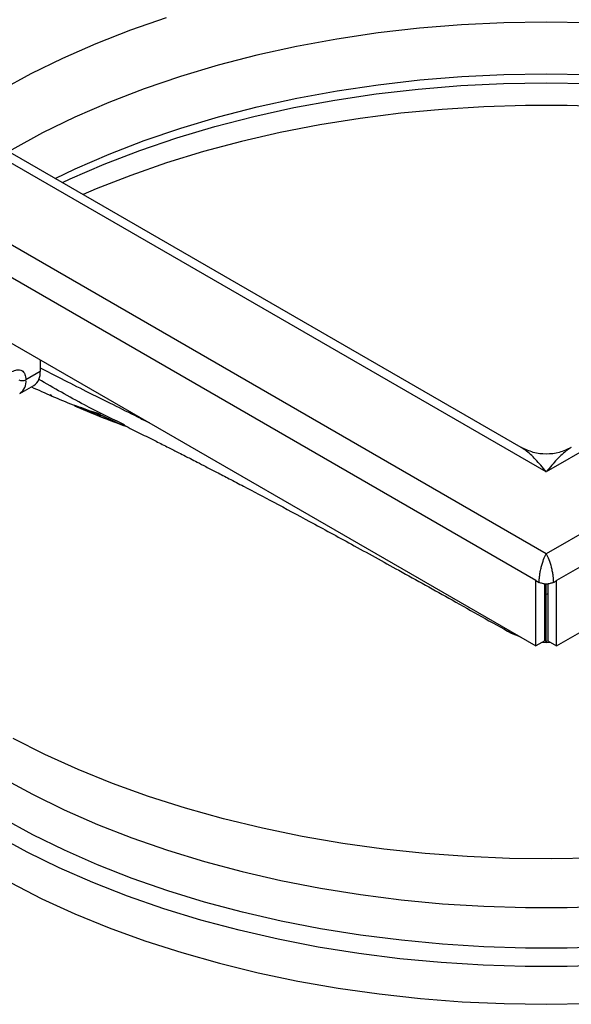
# Model space of a CAD drawing. Units: millimetres. Extents: x 0 to 420, y 0 to 297.
# Drawn here: x 291 to 309, y 158 to 191 of the extents above; entities that cross this region are included whole.
import ezdxf

# ---------------------------------------------------------------- set-up
doc = ezdxf.new("R2010")
doc.units = ezdxf.units.MM

msp = doc.modelspace()

# ---------------------------------------------------------------- linework, layer by layer
at = {"color": 7, "linetype": 'Continuous', "lineweight": 25}
for p, q in [((308.42, 172.802), (262.222, 199.472)), ((308.42, 175.524), (266.936, 199.472)), ((354.617, 199.472), (308.42, 172.802)), ((349.903, 199.472), (308.42, 175.524)), ((308.078, 171.911), (261.621, 198.73)), ((307.586, 176.343), (268.769, 198.752)), ((355.218, 198.73), (308.761, 171.911)), ((261.621, 196.553), (308.078, 169.734)), ((308.761, 169.734), (355.218, 196.553)), ((291.579, 179.258), (291.579, 178.863)), ((291.579, 178.863), (291.107, 178.591)), ((290.9, 178.133), (291.372, 178.405)), ((291.972, 178.061), (291.917, 178.087)), ((293.539, 177.442), (294.28, 177.107)), ((294.273, 177.128), (294.376, 177.076)), ((294.383, 177.089), (294.294, 177.133)), ((308.078, 171.911), (308.184, 171.85)), ((308.078, 169.734), (308.078, 171.911)), ((308.373, 169.904), (308.373, 171.799)), ((308.42, 171.442), (308.42, 171.792)), ((308.467, 171.799), (308.467, 169.904)), ((308.655, 171.85), (308.761, 171.911)), ((308.761, 169.734), (308.761, 171.911)), ((308.42, 171.442), (308.373, 171.469)), ((308.467, 171.469), (308.42, 171.442)), ((308.42, 169.877), (308.42, 171.442)), ((307.251, 170.159), (307.542, 170.043)), ((308.373, 169.904), (308.078, 169.734)), ((308.293, 169.858), (308.419, 169.851)), ((308.373, 169.904), (308.42, 169.877)), ((308.42, 169.877), (308.467, 169.904)), ((308.421, 169.851), (308.547, 169.858)), ((308.467, 169.904), (308.761, 169.734))]:
    msp.add_line(p, q, dxfattribs=at)
at = {"color": 7, "linetype": 'Continuous', "lineweight": 25, "flags": 128}
for points in [[(290.271, 188.229), (291.28, 188.781), (292.339, 189.3), (293.446, 189.786), (294.596, 190.236), (295.788, 190.65)], [(309.83, 190.476), (308.42, 190.499), (307.009, 190.476), (305.604, 190.408), (304.207, 190.294), (302.823, 190.135), (301.457, 189.932), (300.113, 189.685), (298.794, 189.394), (297.507, 189.061), (296.253, 188.688), (295.038, 188.274), (293.865, 187.821), (292.738, 187.332), (291.66, 186.806), (290.635, 186.247)], [(292.081, 185.294), (292.745, 185.611), (293.872, 186.101), (295.045, 186.553), (296.259, 186.966), (297.512, 187.34), (298.799, 187.673), (300.117, 187.963), (301.46, 188.21), (302.826, 188.413), (304.209, 188.572), (305.605, 188.686), (307.01, 188.754), (308.42, 188.777), (309.829, 188.754)], [(292.319, 185.157), (292.575, 185.276), (293.714, 185.771), (294.899, 186.228), (296.127, 186.646), (297.393, 187.024), (298.694, 187.36), (300.026, 187.653), (301.384, 187.903), (302.765, 188.109), (304.163, 188.269), (305.574, 188.384), (306.995, 188.453), (308.42, 188.477), (309.845, 188.453)], [(310.503, 187.679), (309.115, 187.722), (307.725, 187.722), (306.337, 187.679), (304.955, 187.592), (303.583, 187.462), (302.225, 187.29), (300.886, 187.075), (299.569, 186.819), (298.277, 186.522), (297.016, 186.185), (295.788, 185.809), (294.596, 185.395), (293.446, 184.945), (293.008, 184.759)], [(310, 162.673), (308.595, 162.646), (307.191, 162.662), (305.789, 162.722), (304.396, 162.826), (303.014, 162.972), (301.647, 163.161), (300.3, 163.391), (298.977, 163.664), (297.681, 163.977), (296.415, 164.329), (295.185, 164.721), (293.992, 165.149), (292.841, 165.615), (291.735, 166.115), (290.677, 166.649)], [(290.319, 165.347), (291.325, 164.796), (292.382, 164.278), (293.486, 163.794), (294.633, 163.345), (295.821, 162.932), (297.046, 162.557), (298.304, 162.221), (299.592, 161.925), (300.906, 161.669), (302.242, 161.455), (303.596, 161.283), (304.964, 161.153), (306.342, 161.067), (307.727, 161.024), (309.113, 161.024), (310.497, 161.067)], [(310.496, 159.72), (309.113, 159.677), (307.727, 159.677), (306.343, 159.72), (304.965, 159.807), (303.598, 159.936), (302.244, 160.108), (300.909, 160.322), (299.595, 160.577), (298.308, 160.874), (297.05, 161.21), (295.826, 161.584), (294.638, 161.997), (293.491, 162.446), (292.388, 162.93), (291.332, 163.448), (290.326, 163.998)], [(310.519, 159.103), (309.12, 159.06), (307.719, 159.06), (306.321, 159.103), (304.928, 159.191), (303.546, 159.322), (302.178, 159.495), (300.828, 159.712), (299.501, 159.97), (298.2, 160.269), (296.928, 160.609), (295.691, 160.988), (294.491, 161.404), (293.331, 161.858), (292.216, 162.348), (291.149, 162.871), (290.132, 163.427)], [(290.589, 161.855), (291.64, 161.32), (292.739, 160.818), (293.882, 160.351), (295.068, 159.92), (296.291, 159.526), (297.55, 159.17), (298.839, 158.854), (300.156, 158.578), (301.497, 158.343), (302.858, 158.15), (304.234, 158), (305.623, 157.892), (307.019, 157.827), (308.42, 157.805), (309.82, 157.827)]]:
    msp.add_lwpolyline(points, dxfattribs=at)
at = {"color": 7, "linetype": 'Continuous', "lineweight": 25}
for centre, radius, start, end in [((291.103, 178.803), 0.48, 304.0564, 7.2558), ((290.99, 178.819), 0.256, 242.6097, 297.3903), ((290.623, 178.534), 0.488, 304.8455, 6.6599), ((305.196, 206.571), 31.429, 246.6074, 249.9624)]:
    msp.add_arc(centre, radius, start, end, dxfattribs=at)
for points, knots in [([(291.579, 178.988), (291.813, 178.868), (292.32, 178.608), (293.129, 178.203), (293.976, 177.781), (294.677, 177.431), (295.077, 177.229), (295.205, 177.165)], [0, 0, 0, 0, 0.193263, 0.419785, 0.669185, 0.893986, 1, 1, 1, 1]), ([(290.636, 178.863), (290.695, 178.89), (290.787, 178.932), (290.897, 178.927), (290.972, 178.9), (291.033, 178.849), (291.091, 178.756), (291.101, 178.656), (291.107, 178.591)], [0, 0, 0, 0, 0.2394429, 0.3696359, 0.4999999, 0.6301929, 0.7605571, 1, 1, 1, 1]), ([(294.294, 177.133), (293.879, 177.336), (292.938, 177.795), (292.034, 178.319), (291.53, 178.612)], [0, 0, 0, 0, 0.441002, 1, 1, 1, 1]), ([(291.287, 178.357), (291.741, 178.15), (292.47, 177.817), (293.274, 177.55), (293.577, 177.45)], [0, 0, 0, 0, 0.623116, 1, 1, 1, 1]), ([(294.394, 177.067), (294.296, 177.1), (293.709, 177.293), (293.179, 177.537), (292.738, 177.74)], [0, 0, 0, 0, 0.1673994, 1, 1, 1, 1]), ([(292.928, 177.675), (293.145, 177.586), (293.367, 177.495), (293.599, 177.414), (293.605, 177.412)], [0, 0, 0, 0, 0.976567, 1, 1, 1, 1]), ([(294.376, 177.076), (294.555, 176.987), (294.913, 176.808), (295.402, 176.563), (295.828, 176.349), (296.151, 176.185), (296.392, 176.063), (296.598, 175.957), (296.827, 175.84), (297.119, 175.689), (297.473, 175.506), (297.89, 175.289), (298.524, 174.957), (299.417, 174.484), (300.613, 173.842), (302.001, 173.086), (303.581, 172.214), (305.353, 171.227), (306.596, 170.527), (307.251, 170.159)], [0, 0, 0, 0, 0.041064, 0.081912, 0.114669, 0.141872, 0.158862, 0.17146, 0.188785, 0.210945, 0.237938, 0.269765, 0.306429, 0.383569, 0.476062, 0.583937, 0.70721, 0.845895, 1, 1, 1, 1]), ([(309.252, 176.343), (309.121, 176.279), (308.858, 176.153), (308.42, 176.102), (307.981, 176.153), (307.718, 176.28), (307.586, 176.343)], [0, 0, 0, 0, 0.249906, 0.499813, 0.749724, 1, 1, 1, 1]), ([(308.42, 175.524), (308.359, 175.6), (308.241, 175.746), (308.064, 175.941), (307.893, 176.111), (307.732, 176.25), (307.632, 176.314), (307.586, 176.343)], [0, 0, 0, 0, 0.216756, 0.418717, 0.628242, 0.830702, 1, 1, 1, 1]), ([(309.252, 176.343), (309.207, 176.314), (309.107, 176.25), (308.947, 176.111), (308.775, 175.941), (308.599, 175.746), (308.481, 175.6), (308.42, 175.524)], [0, 0, 0, 0, 0.168676, 0.371288, 0.580967, 0.783081, 1, 1, 1, 1]), ([(308.184, 171.85), (308.185, 171.885), (308.186, 171.957), (308.2, 172.081), (308.221, 172.216), (308.263, 172.403), (308.33, 172.624), (308.39, 172.744), (308.42, 172.802)], [0, 0, 0, 0, 0.112918, 0.228175, 0.351474, 0.483216, 0.748274, 1, 1, 1, 1]), ([(308.42, 172.802), (308.449, 172.744), (308.51, 172.624), (308.577, 172.403), (308.618, 172.216), (308.64, 172.081), (308.653, 171.957), (308.655, 171.885), (308.655, 171.85)], [0, 0, 0, 0, 0.251726, 0.516784, 0.648515, 0.771825, 0.887077, 1, 1, 1, 1]), ([(308.655, 171.85), (308.621, 171.834), (308.552, 171.803), (308.42, 171.789), (308.287, 171.803), (308.219, 171.834), (308.184, 171.85)], [0, 0, 0, 0, 0.249925, 0.499864, 0.749551, 1, 1, 1, 1]), ([(307.137, 170.277), (307.154, 170.244), (307.182, 170.19), (307.237, 170.177), (307.258, 170.172)], [0, 0, 0, 0, 0.607167, 1, 1, 1, 1])]:
    msp.add_open_spline(points, degree=3, knots=knots, dxfattribs=at)

doc.saveas('drawing.dxf')
